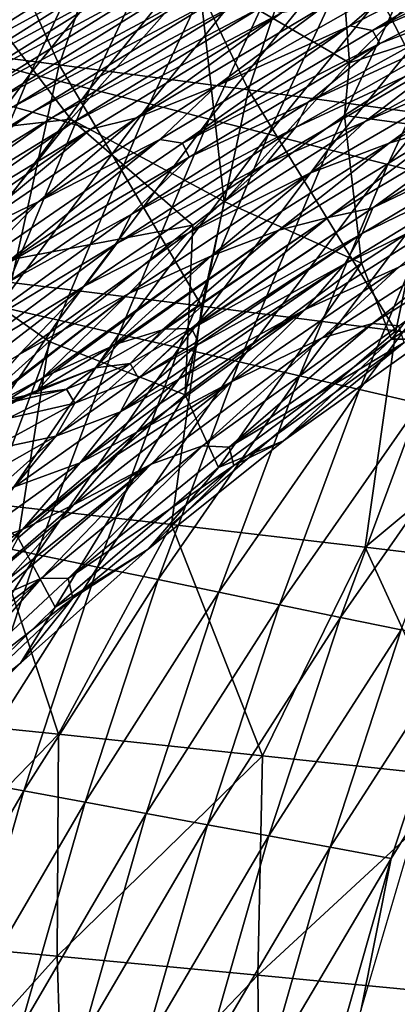
# Model space of a CAD drawing. Units: millimetres. Extents: x 81 to 540, y -176 to 176.
# Drawn here: x 192 to 201, y 38 to 60 of the extents above; entities that cross this region are included whole.
import ezdxf

# ---------------------------------------------------------------- set-up
doc = ezdxf.new("R2010")
doc.units = ezdxf.units.MM
doc.header["$LTSCALE"] = 65.185185
for name, color, linetype in [('135', 7, 'CONTINUOUS'), ('136', 7, 'CONTINUOUS'), ('140', 7, 'CONTINUOUS'), ('19', 7, 'CONTINUOUS'), ('66', 7, 'CONTINUOUS'), ('67', 7, 'CONTINUOUS')]:
    doc.layers.add(name, color=color, linetype=linetype)

msp = doc.modelspace()

# ---------------------------------------------------------------- linework, layer by layer
at = {"layer": '135', "linetype": 'CONTINUOUS'}
for points in [[(194.177, 51.929, 175.79), (194.946, 52.028, 180.773), (195.661, 52.775, 176.377), (194.177, 51.929, 175.79)], [(194.701, 52.473, 172.091), (194.177, 51.929, 175.79), (195.661, 52.775, 176.377), (194.701, 52.473, 172.091)], [(194.946, 52.028, 180.773), (195.126, 51.7, 185.798), (196.3, 52.801, 181.148), (194.946, 52.028, 180.773)], [(195.719, 52.788, 176.701), (194.946, 52.028, 180.773), (196.3, 52.801, 181.148), (195.719, 52.788, 176.701)], [(195.661, 52.775, 176.377), (194.946, 52.028, 180.773), (195.719, 52.788, 176.701), (195.661, 52.775, 176.377)], [(196.3, 52.801, 181.148), (195.126, 51.7, 185.798), (196.313, 52.796, 181.309), (196.3, 52.801, 181.148)], [(196.313, 52.796, 181.309), (195.126, 51.7, 185.798), (196.446, 52.521, 185.445), (196.313, 52.796, 181.309)], [(194.547, 52.413, 171.526), (194.177, 51.929, 175.79), (194.701, 52.473, 172.091), (194.547, 52.413, 171.526)], [(196.446, 52.521, 185.445), (195.126, 51.7, 185.798), (196.429, 52.429, 186.332), (196.446, 52.521, 185.445)], [(192.895, 51.43, 170.945), (194.177, 51.929, 175.79), (194.547, 52.413, 171.526), (192.895, 51.43, 170.945)], [(193.234, 51.821, 167.385), (192.895, 51.43, 170.945), (194.547, 52.413, 171.526), (193.234, 51.821, 167.385)], [(195.126, 51.7, 185.798), (194.726, 50.951, 190.765), (196.429, 52.429, 186.332), (195.126, 51.7, 185.798)], [(196.429, 52.429, 186.332), (194.726, 50.951, 190.765), (196.216, 51.97, 189.741), (196.429, 52.429, 186.332)], [(193.532, 51.458, 180.833), (193.711, 51.145, 185.626), (194.946, 52.028, 180.773), (193.532, 51.458, 180.833)], [(194.177, 51.929, 175.79), (193.532, 51.458, 180.833), (194.946, 52.028, 180.773), (194.177, 51.929, 175.79)], [(194.946, 52.028, 180.773), (193.711, 51.145, 185.626), (195.126, 51.7, 185.798), (194.946, 52.028, 180.773)], [(192.746, 51.342, 176.084), (193.532, 51.458, 180.833), (194.177, 51.929, 175.79), (192.746, 51.342, 176.084)], [(192.895, 51.43, 170.945), (192.746, 51.342, 176.084), (194.177, 51.929, 175.79), (192.895, 51.43, 170.945)], [(193.006, 51.707, 166.755), (192.895, 51.43, 170.945), (193.234, 51.821, 167.385), (193.006, 51.707, 166.755)], [(196.216, 51.97, 189.741), (194.726, 50.951, 190.765), (196.022, 51.676, 191.428), (196.216, 51.97, 189.741)], [(191.201, 50.572, 166.291), (192.895, 51.43, 170.945), (193.006, 51.707, 166.755), (191.201, 50.572, 166.291)], [(191.342, 50.807, 162.593), (191.201, 50.572, 166.291), (193.006, 51.707, 166.755), (191.342, 50.807, 162.593)], [(193.711, 51.145, 185.626), (193.295, 50.409, 190.37), (195.126, 51.7, 185.798), (193.711, 51.145, 185.626)], [(195.126, 51.7, 185.798), (193.295, 50.409, 190.37), (194.726, 50.951, 190.765), (195.126, 51.7, 185.798)], [(194.726, 50.951, 190.765), (193.834, 49.818, 195.575), (196.022, 51.676, 191.428), (194.726, 50.951, 190.765)], [(196.022, 51.676, 191.428), (193.834, 49.818, 195.575), (195.614, 51.136, 194.027), (196.022, 51.676, 191.428)], [(191.201, 50.572, 166.291), (191.434, 50.827, 171.465), (192.895, 51.43, 170.945), (191.201, 50.572, 166.291)], [(191.434, 50.827, 171.465), (192.746, 51.342, 176.084), (192.895, 51.43, 170.945), (191.434, 50.827, 171.465)], [(192.051, 51.108, 180.945), (192.226, 50.806, 185.521), (193.532, 51.458, 180.833), (192.051, 51.108, 180.945)], [(192.746, 51.342, 176.084), (192.051, 51.108, 180.945), (193.532, 51.458, 180.833), (192.746, 51.342, 176.084)], [(193.532, 51.458, 180.833), (192.226, 50.806, 185.521), (193.711, 51.145, 185.626), (193.532, 51.458, 180.833)], [(191.248, 50.994, 176.416), (192.051, 51.108, 180.945), (192.746, 51.342, 176.084), (191.248, 50.994, 176.416)], [(191.434, 50.827, 171.465), (191.248, 50.994, 176.416), (192.746, 51.342, 176.084), (191.434, 50.827, 171.465)], [(192.226, 50.806, 185.521), (191.781, 50.093, 190.056), (193.711, 51.145, 185.626), (192.226, 50.806, 185.521)], [(193.711, 51.145, 185.626), (191.781, 50.093, 190.056), (193.295, 50.409, 190.37), (193.711, 51.145, 185.626)], [(193.295, 50.409, 190.37), (192.371, 49.288, 194.967), (194.726, 50.951, 190.765), (193.295, 50.409, 190.37)], [(194.726, 50.951, 190.765), (192.371, 49.288, 194.967), (193.834, 49.818, 195.575), (194.726, 50.951, 190.765)], [(195.614, 51.136, 194.027), (193.834, 49.818, 195.575), (195.092, 50.503, 196.586), (195.614, 51.136, 194.027)], [(193.834, 49.818, 195.575), (192.553, 48.342, 200.17), (195.092, 50.503, 196.586), (193.834, 49.818, 195.575)], [(195.092, 50.503, 196.586), (192.553, 48.342, 200.17), (194.664, 50.003, 198.356), (195.092, 50.503, 196.586)], [(191.781, 50.093, 190.056), (190.808, 49.004, 194.457), (193.295, 50.409, 190.37), (191.781, 50.093, 190.056)], [(193.295, 50.409, 190.37), (190.808, 49.004, 194.457), (192.371, 49.288, 194.967), (193.295, 50.409, 190.37)], [(194.664, 50.003, 198.356), (192.553, 48.342, 200.17), (193.682, 48.884, 201.793), (194.664, 50.003, 198.356)], [(192.371, 49.288, 194.967), (191.044, 47.821, 199.359), (193.834, 49.818, 195.575), (192.371, 49.288, 194.967)], [(193.834, 49.818, 195.575), (191.044, 47.821, 199.359), (192.553, 48.342, 200.17), (193.834, 49.818, 195.575)], [(192.553, 48.342, 200.17), (190.995, 46.561, 204.525), (193.682, 48.884, 201.793), (192.553, 48.342, 200.17)], [(193.682, 48.884, 201.793), (190.995, 46.561, 204.525), (193.387, 48.55, 202.713), (193.682, 48.884, 201.793)], [(193.387, 48.55, 202.713), (190.995, 46.561, 204.525), (192.229, 47.227, 206.008), (193.387, 48.55, 202.713)], [(191.044, 47.821, 199.359), (189.431, 46.047, 203.517), (192.553, 48.342, 200.17), (191.044, 47.821, 199.359)], [(192.553, 48.342, 200.17), (189.431, 46.047, 203.517), (190.995, 46.561, 204.525), (192.553, 48.342, 200.17)]]:
    msp.add_3dface(points, dxfattribs=at)
at = {"layer": '136', "linetype": 'CONTINUOUS'}
for points in [[(204.232, 61.791, 123.863), (200.98, 60.518, 119.402), (199.828, 59.52, 124.763), (204.232, 61.791, 123.863)], [(204.232, 61.791, 123.863), (199.828, 59.52, 124.763), (200.327, 59.418, 129.772), (204.232, 61.791, 123.863)], [(204.725, 61.673, 128.896), (204.232, 61.791, 123.863), (200.327, 59.418, 129.772), (204.725, 61.673, 128.896)], [(204.725, 61.673, 128.896), (200.327, 59.418, 129.772), (204.911, 61.409, 133.988), (204.725, 61.673, 128.896)], [(188.574, 58.837, 45.742), (193.202, 61.411, 49.468), (192.787, 61.545, 44.443), (188.574, 58.837, 45.742)], [(188.574, 58.837, 45.742), (192.787, 61.545, 44.443), (191.029, 60.853, 39.831), (188.574, 58.837, 45.742)], [(188.986, 58.714, 50.743), (193.202, 61.411, 49.468), (188.574, 58.837, 45.742), (188.986, 58.714, 50.743)], [(188.986, 58.714, 50.743), (193.619, 61.277, 54.493), (193.202, 61.411, 49.468), (188.986, 58.714, 50.743)], [(189.4, 58.591, 55.744), (193.619, 61.277, 54.493), (188.986, 58.714, 50.743), (189.4, 58.591, 55.744)], [(189.4, 58.591, 55.744), (194.037, 61.144, 59.518), (193.619, 61.277, 54.493), (189.4, 58.591, 55.744)], [(204.911, 61.409, 133.988), (200.327, 59.418, 129.772), (200.493, 59.13, 134.848), (204.911, 61.409, 133.988)], [(204.911, 61.409, 133.988), (200.493, 59.13, 134.848), (202.999, 60.098, 139.47), (204.911, 61.409, 133.988)], [(189.815, 58.467, 60.744), (194.037, 61.144, 59.518), (189.4, 58.591, 55.744), (189.815, 58.467, 60.744)], [(189.815, 58.467, 60.744), (194.457, 61.01, 64.542), (194.037, 61.144, 59.518), (189.815, 58.467, 60.744)], [(190.233, 58.344, 65.745), (194.457, 61.01, 64.542), (189.815, 58.467, 60.744), (190.233, 58.344, 65.745)], [(190.233, 58.344, 65.745), (194.879, 60.876, 69.565), (194.457, 61.01, 64.542), (190.233, 58.344, 65.745)], [(190.652, 58.22, 70.744), (194.879, 60.876, 69.565), (190.233, 58.344, 65.745), (190.652, 58.22, 70.744)], [(190.652, 58.22, 70.744), (195.301, 60.743, 74.589), (194.879, 60.876, 69.565), (190.652, 58.22, 70.744)], [(191.073, 58.097, 75.744), (195.301, 60.743, 74.589), (190.652, 58.22, 70.744), (191.073, 58.097, 75.744)], [(191.073, 58.097, 75.744), (195.726, 60.609, 79.612), (195.301, 60.743, 74.589), (191.073, 58.097, 75.744)], [(191.495, 57.973, 80.743), (195.726, 60.609, 79.612), (191.073, 58.097, 75.744), (191.495, 57.973, 80.743)], [(191.495, 57.973, 80.743), (196.152, 60.475, 84.635), (195.726, 60.609, 79.612), (191.495, 57.973, 80.743)], [(191.92, 57.849, 85.742), (196.152, 60.475, 84.635), (191.495, 57.973, 80.743), (191.92, 57.849, 85.742)], [(191.92, 57.849, 85.742), (196.58, 60.341, 89.658), (196.152, 60.475, 84.635), (191.92, 57.849, 85.742)], [(192.346, 57.725, 90.741), (196.58, 60.341, 89.658), (191.92, 57.849, 85.742), (192.346, 57.725, 90.741)], [(192.346, 57.725, 90.741), (197.009, 60.207, 94.68), (196.58, 60.341, 89.658), (192.346, 57.725, 90.741)], [(200.98, 60.518, 119.402), (199.286, 59.975, 114.646), (196.858, 58.182, 120.296), (200.98, 60.518, 119.402)], [(200.98, 60.518, 119.402), (196.858, 58.182, 120.296), (199.828, 59.52, 124.763), (200.98, 60.518, 119.402)], [(192.774, 57.602, 95.74), (197.009, 60.207, 94.68), (192.346, 57.725, 90.741), (192.774, 57.602, 95.74)], [(192.774, 57.602, 95.74), (197.44, 60.074, 99.702), (197.009, 60.207, 94.68), (192.774, 57.602, 95.74)], [(193.204, 57.477, 100.738), (197.44, 60.074, 99.702), (192.774, 57.602, 95.74), (193.204, 57.477, 100.738)], [(193.204, 57.477, 100.738), (197.872, 59.94, 104.724), (197.44, 60.074, 99.702), (193.204, 57.477, 100.738)], [(193.635, 57.353, 105.735), (197.872, 59.94, 104.724), (193.204, 57.477, 100.738), (193.635, 57.353, 105.735)], [(193.635, 57.353, 105.735), (198.306, 59.806, 109.745), (197.872, 59.94, 104.724), (193.635, 57.353, 105.735)], [(199.286, 59.975, 114.646), (198.306, 59.806, 109.745), (195.082, 57.477, 115.596), (199.286, 59.975, 114.646)], [(199.286, 59.975, 114.646), (195.082, 57.477, 115.596), (196.858, 58.182, 120.296), (199.286, 59.975, 114.646)], [(202.999, 60.098, 139.47), (200.493, 59.13, 134.848), (198.898, 57.828, 140.27), (202.999, 60.098, 139.47)], [(202.999, 60.098, 139.47), (198.898, 57.828, 140.27), (202.763, 59.605, 144.627), (202.999, 60.098, 139.47)], [(194.069, 57.229, 110.733), (198.306, 59.806, 109.745), (193.635, 57.353, 105.735), (194.069, 57.229, 110.733)], [(198.306, 59.806, 109.745), (194.069, 57.229, 110.733), (195.082, 57.477, 115.596), (198.306, 59.806, 109.745)], [(199.828, 59.52, 124.763), (196.858, 58.182, 120.296), (195.603, 56.999, 125.674), (199.828, 59.52, 124.763)], [(199.828, 59.52, 124.763), (195.603, 56.999, 125.674), (196.106, 56.914, 130.658), (199.828, 59.52, 124.763)], [(200.327, 59.418, 129.772), (199.828, 59.52, 124.763), (196.106, 56.914, 130.658), (200.327, 59.418, 129.772)], [(202.763, 59.605, 144.627), (198.898, 57.828, 140.27), (198.617, 57.263, 145.419), (202.763, 59.605, 144.627)], [(202.763, 59.605, 144.627), (198.617, 57.263, 145.419), (202.169, 58.912, 149.843), (202.763, 59.605, 144.627)], [(204.268, 59.646, 154.571), (202.169, 58.912, 149.843), (200.167, 57.394, 155.306), (204.268, 59.646, 154.571)], [(204.268, 59.646, 154.571), (200.167, 57.394, 155.306), (203.138, 58.68, 159.871), (204.268, 59.646, 154.571)], [(200.327, 59.418, 129.772), (196.106, 56.914, 130.658), (200.493, 59.13, 134.848), (200.327, 59.418, 129.772)], [(200.493, 59.13, 134.848), (196.106, 56.914, 130.658), (196.256, 56.601, 135.718), (200.493, 59.13, 134.848)], [(200.493, 59.13, 134.848), (196.256, 56.601, 135.718), (198.898, 57.828, 140.27), (200.493, 59.13, 134.848)], [(204.822, 59.191, 164.685), (203.138, 58.68, 159.871), (200.701, 56.915, 165.382), (204.822, 59.191, 164.685)], [(204.822, 59.191, 164.685), (200.701, 56.915, 165.382), (202.145, 57.359, 170.221), (204.822, 59.191, 164.685)], [(202.169, 58.912, 149.843), (198.617, 57.263, 145.419), (197.956, 56.453, 150.634), (202.169, 58.912, 149.843)], [(202.169, 58.912, 149.843), (197.956, 56.453, 150.634), (200.167, 57.394, 155.306), (202.169, 58.912, 149.843)], [(203.138, 58.68, 159.871), (200.167, 57.394, 155.306), (198.933, 56.247, 160.614), (203.138, 58.68, 159.871)], [(203.138, 58.68, 159.871), (198.933, 56.247, 160.614), (200.701, 56.915, 165.382), (203.138, 58.68, 159.871)], [(196.858, 58.182, 120.296), (195.082, 57.477, 115.596), (192.911, 55.618, 121.194), (196.858, 58.182, 120.296)], [(196.858, 58.182, 120.296), (192.911, 55.618, 121.194), (195.603, 56.999, 125.674), (196.858, 58.182, 120.296)], [(204.56, 57.924, 180.008), (203.207, 57.567, 175.134), (200.339, 55.478, 180.664), (204.56, 57.924, 180.008)], [(204.56, 57.924, 180.008), (200.339, 55.478, 180.664), (203.967, 57.212, 185.181), (204.56, 57.924, 180.008)], [(188.318, 54.856, 91.826), (192.774, 57.602, 95.74), (192.346, 57.725, 90.741), (188.318, 54.856, 91.826)], [(198.898, 57.828, 140.27), (196.256, 56.601, 135.718), (194.965, 55.334, 141.07), (198.898, 57.828, 140.27)], [(198.898, 57.828, 140.27), (194.965, 55.334, 141.07), (198.617, 57.263, 145.419), (198.898, 57.828, 140.27)], [(188.744, 54.743, 96.8), (192.774, 57.602, 95.74), (188.318, 54.856, 91.826), (188.744, 54.743, 96.8)], [(188.744, 54.743, 96.8), (193.204, 57.477, 100.738), (192.774, 57.602, 95.74), (188.744, 54.743, 96.8)], [(203.207, 57.567, 175.134), (202.145, 57.359, 170.221), (199.345, 55.269, 175.758), (203.207, 57.567, 175.134)], [(203.207, 57.567, 175.134), (199.345, 55.269, 175.758), (200.339, 55.478, 180.664), (203.207, 57.567, 175.134)], [(189.172, 54.629, 101.773), (193.204, 57.477, 100.738), (188.744, 54.743, 96.8), (189.172, 54.629, 101.773)], [(189.172, 54.629, 101.773), (193.635, 57.353, 105.735), (193.204, 57.477, 100.738), (189.172, 54.629, 101.773)], [(189.602, 54.516, 106.746), (193.635, 57.353, 105.735), (189.172, 54.629, 101.773), (189.602, 54.516, 106.746)], [(189.602, 54.516, 106.746), (194.069, 57.229, 110.733), (193.635, 57.353, 105.735), (189.602, 54.516, 106.746)], [(195.082, 57.477, 115.596), (194.069, 57.229, 110.733), (191.072, 54.735, 116.546), (195.082, 57.477, 115.596)], [(195.082, 57.477, 115.596), (191.072, 54.735, 116.546), (192.911, 55.618, 121.194), (195.082, 57.477, 115.596)], [(198.617, 57.263, 145.419), (194.965, 55.334, 141.07), (194.647, 54.691, 146.209), (198.617, 57.263, 145.419)], [(198.617, 57.263, 145.419), (194.647, 54.691, 146.209), (197.956, 56.453, 150.634), (198.617, 57.263, 145.419)], [(200.167, 57.394, 155.306), (197.956, 56.453, 150.634), (196.232, 54.919, 156.039), (200.167, 57.394, 155.306)], [(200.167, 57.394, 155.306), (196.232, 54.919, 156.039), (198.933, 56.247, 160.614), (200.167, 57.394, 155.306)], [(202.145, 57.359, 170.221), (200.701, 56.915, 165.382), (198.248, 54.983, 170.877), (202.145, 57.359, 170.221)], [(202.145, 57.359, 170.221), (198.248, 54.983, 170.877), (199.345, 55.269, 175.758), (202.145, 57.359, 170.221)], [(190.033, 54.402, 111.719), (194.069, 57.229, 110.733), (189.602, 54.516, 106.746), (190.033, 54.402, 111.719)], [(194.069, 57.229, 110.733), (190.033, 54.402, 111.719), (191.072, 54.735, 116.546), (194.069, 57.229, 110.733)], [(203.967, 57.212, 185.181), (200.339, 55.478, 180.664), (200.101, 54.913, 185.763), (203.967, 57.212, 185.181)], [(203.967, 57.212, 185.181), (200.101, 54.913, 185.763), (203.621, 56.623, 190.307), (203.967, 57.212, 185.181)], [(195.603, 56.999, 125.674), (192.911, 55.618, 121.194), (191.575, 54.231, 126.583), (195.603, 56.999, 125.674)], [(195.603, 56.999, 125.674), (191.575, 54.231, 126.583), (192.08, 54.164, 131.541), (195.603, 56.999, 125.674)], [(196.106, 56.914, 130.658), (195.603, 56.999, 125.674), (192.08, 54.164, 131.541), (196.106, 56.914, 130.658)], [(196.106, 56.914, 130.658), (192.08, 54.164, 131.541), (196.256, 56.601, 135.718), (196.106, 56.914, 130.658)], [(200.701, 56.915, 165.382), (198.933, 56.247, 160.614), (196.75, 54.414, 166.075), (200.701, 56.915, 165.382)], [(200.701, 56.915, 165.382), (196.75, 54.414, 166.075), (198.248, 54.983, 170.877), (200.701, 56.915, 165.382)], [(203.621, 56.623, 190.307), (200.101, 54.913, 185.763), (199.713, 54.24, 190.877), (203.621, 56.623, 190.307)], [(203.621, 56.623, 190.307), (199.713, 54.24, 190.877), (202.807, 55.748, 195.49), (203.621, 56.623, 190.307)], [(196.256, 56.601, 135.718), (192.08, 54.164, 131.541), (192.216, 53.823, 136.581), (196.256, 56.601, 135.718)], [(196.256, 56.601, 135.718), (192.216, 53.823, 136.581), (194.965, 55.334, 141.07), (196.256, 56.601, 135.718)], [(197.956, 56.453, 150.634), (194.647, 54.691, 146.209), (193.933, 53.751, 151.419), (197.956, 56.453, 150.634)], [(197.956, 56.453, 150.634), (193.933, 53.751, 151.419), (196.232, 54.919, 156.039), (197.956, 56.453, 150.634)], [(198.933, 56.247, 160.614), (196.232, 54.919, 156.039), (194.915, 53.575, 161.349), (198.933, 56.247, 160.614)], [(198.933, 56.247, 160.614), (194.915, 53.575, 161.349), (196.75, 54.414, 166.075), (198.933, 56.247, 160.614)], [(202.807, 55.748, 195.49), (199.713, 54.24, 190.877), (198.834, 53.221, 196.05), (202.807, 55.748, 195.49)], [(202.807, 55.748, 195.49), (198.834, 53.221, 196.05), (200.914, 54.162, 200.806), (202.807, 55.748, 195.49)], [(192.911, 55.618, 121.194), (191.072, 54.735, 116.546), (189.154, 52.828, 122.081), (192.911, 55.618, 121.194)], [(192.911, 55.618, 121.194), (189.154, 52.828, 122.081), (191.575, 54.231, 126.583), (192.911, 55.618, 121.194)], [(194.965, 55.334, 141.07), (192.216, 53.823, 136.581), (191.215, 52.62, 141.859), (194.965, 55.334, 141.07)], [(194.965, 55.334, 141.07), (191.215, 52.62, 141.859), (194.647, 54.691, 146.209), (194.965, 55.334, 141.07)], [(196.3, 52.801, 181.148), (196.313, 52.796, 181.309), (200.339, 55.478, 180.664), (196.3, 52.801, 181.148)], [(199.345, 55.269, 175.758), (196.3, 52.801, 181.148), (200.339, 55.478, 180.664), (199.345, 55.269, 175.758)], [(200.339, 55.478, 180.664), (196.313, 52.796, 181.309), (200.101, 54.913, 185.763), (200.339, 55.478, 180.664)], [(204.29, 55.401, 210.473), (203.206, 55.167, 205.554), (200.33, 52.91, 210.962), (204.29, 55.401, 210.473)], [(204.29, 55.401, 210.473), (200.33, 52.91, 210.962), (200.911, 52.857, 215.923), (204.29, 55.401, 210.473)], [(195.661, 52.775, 176.377), (195.719, 52.788, 176.701), (199.345, 55.269, 175.758), (195.661, 52.775, 176.377)], [(198.248, 54.983, 170.877), (195.661, 52.775, 176.377), (199.345, 55.269, 175.758), (198.248, 54.983, 170.877)], [(195.719, 52.788, 176.701), (196.3, 52.801, 181.148), (199.345, 55.269, 175.758), (195.719, 52.788, 176.701)], [(203.206, 55.167, 205.554), (200.914, 54.162, 200.806), (199.211, 52.592, 206.072), (203.206, 55.167, 205.554)], [(203.206, 55.167, 205.554), (199.211, 52.592, 206.072), (200.33, 52.91, 210.962), (203.206, 55.167, 205.554)], [(196.232, 54.919, 156.039), (193.933, 53.751, 151.419), (192.479, 52.223, 156.759), (196.232, 54.919, 156.039)], [(196.232, 54.919, 156.039), (192.479, 52.223, 156.759), (194.915, 53.575, 161.349), (196.232, 54.919, 156.039)], [(194.547, 52.413, 171.526), (194.701, 52.473, 172.091), (198.248, 54.983, 170.877), (194.547, 52.413, 171.526)], [(196.75, 54.414, 166.075), (194.547, 52.413, 171.526), (198.248, 54.983, 170.877), (196.75, 54.414, 166.075)], [(194.701, 52.473, 172.091), (195.661, 52.775, 176.377), (198.248, 54.983, 170.877), (194.701, 52.473, 172.091)], [(196.313, 52.796, 181.309), (196.446, 52.521, 185.445), (200.101, 54.913, 185.763), (196.313, 52.796, 181.309)], [(196.446, 52.521, 185.445), (196.429, 52.429, 186.332), (200.101, 54.913, 185.763), (196.446, 52.521, 185.445)], [(200.101, 54.913, 185.763), (196.429, 52.429, 186.332), (199.713, 54.24, 190.877), (200.101, 54.913, 185.763)], [(194.647, 54.691, 146.209), (191.215, 52.62, 141.859), (190.87, 51.89, 146.985), (194.647, 54.691, 146.209)], [(194.647, 54.691, 146.209), (190.87, 51.89, 146.985), (193.933, 53.751, 151.419), (194.647, 54.691, 146.209)], [(193.006, 51.707, 166.755), (193.234, 51.821, 167.385), (196.75, 54.414, 166.075), (193.006, 51.707, 166.755)], [(194.915, 53.575, 161.349), (193.006, 51.707, 166.755), (196.75, 54.414, 166.075), (194.915, 53.575, 161.349)], [(193.234, 51.821, 167.385), (194.547, 52.413, 171.526), (196.75, 54.414, 166.075), (193.234, 51.821, 167.385)], [(196.216, 51.97, 189.741), (196.022, 51.676, 191.428), (199.713, 54.24, 190.877), (196.216, 51.97, 189.741)], [(199.713, 54.24, 190.877), (196.022, 51.676, 191.428), (198.834, 53.221, 196.05), (199.713, 54.24, 190.877)], [(196.429, 52.429, 186.332), (196.216, 51.97, 189.741), (199.713, 54.24, 190.877), (196.429, 52.429, 186.332)], [(200.914, 54.162, 200.806), (198.834, 53.221, 196.05), (197.193, 51.614, 201.313), (200.914, 54.162, 200.806)], [(200.914, 54.162, 200.806), (197.193, 51.614, 201.313), (199.211, 52.592, 206.072), (200.914, 54.162, 200.806)], [(193.933, 53.751, 151.419), (190.87, 51.89, 146.985), (190.116, 50.811, 152.185), (193.933, 53.751, 151.419)], [(193.933, 53.751, 151.419), (190.116, 50.811, 152.185), (192.479, 52.223, 156.759), (193.933, 53.751, 151.419)], [(191.111, 50.674, 162.061), (191.342, 50.807, 162.593), (194.915, 53.575, 161.349), (191.111, 50.674, 162.061)], [(192.479, 52.223, 156.759), (191.111, 50.674, 162.061), (194.915, 53.575, 161.349), (192.479, 52.223, 156.759)], [(191.342, 50.807, 162.593), (193.006, 51.707, 166.755), (194.915, 53.575, 161.349), (191.342, 50.807, 162.593)], [(195.614, 51.136, 194.027), (195.092, 50.503, 196.586), (198.834, 53.221, 196.05), (195.614, 51.136, 194.027)], [(198.834, 53.221, 196.05), (195.092, 50.503, 196.586), (197.193, 51.614, 201.313), (198.834, 53.221, 196.05)], [(196.022, 51.676, 191.428), (195.614, 51.136, 194.027), (198.834, 53.221, 196.05), (196.022, 51.676, 191.428)], [(200.33, 52.91, 210.962), (199.211, 52.592, 206.072), (196.553, 50.195, 211.431), (200.33, 52.91, 210.962)], [(200.33, 52.91, 210.962), (196.553, 50.195, 211.431), (197.14, 50.164, 216.368), (200.33, 52.91, 210.962)], [(200.911, 52.857, 215.923), (200.33, 52.91, 210.962), (197.14, 50.164, 216.368), (200.911, 52.857, 215.923)], [(200.911, 52.857, 215.923), (197.14, 50.164, 216.368), (201.031, 52.492, 220.937), (200.911, 52.857, 215.923)], [(199.211, 52.592, 206.072), (197.193, 51.614, 201.313), (195.409, 49.787, 206.568), (199.211, 52.592, 206.072)], [(199.211, 52.592, 206.072), (195.409, 49.787, 206.568), (196.553, 50.195, 211.431), (199.211, 52.592, 206.072)], [(201.031, 52.492, 220.937), (197.14, 50.164, 216.368), (197.249, 49.764, 221.359), (201.031, 52.492, 220.937)], [(198.354, 50.305, 224.331), (201.031, 52.492, 220.937), (197.249, 49.764, 221.359), (198.354, 50.305, 224.331)], [(198.354, 50.305, 224.331), (201.529, 52.568, 223.8), (201.031, 52.492, 220.937), (198.354, 50.305, 224.331)], [(194.664, 50.003, 198.356), (193.682, 48.884, 201.793), (197.193, 51.614, 201.313), (194.664, 50.003, 198.356)], [(197.193, 51.614, 201.313), (193.682, 48.884, 201.793), (195.409, 49.787, 206.568), (197.193, 51.614, 201.313)], [(195.092, 50.503, 196.586), (194.664, 50.003, 198.356), (197.193, 51.614, 201.313), (195.092, 50.503, 196.586)], [(195.344, 47.904, 224.873), (198.354, 50.305, 224.331), (197.249, 49.764, 221.359), (195.344, 47.904, 224.873)], [(196.553, 50.195, 211.431), (195.409, 49.787, 206.568), (192.976, 47.259, 211.874), (196.553, 50.195, 211.431)], [(196.553, 50.195, 211.431), (192.976, 47.259, 211.874), (193.567, 47.252, 216.787), (196.553, 50.195, 211.431)], [(197.14, 50.164, 216.368), (196.553, 50.195, 211.431), (193.567, 47.252, 216.787), (197.14, 50.164, 216.368)], [(197.14, 50.164, 216.368), (193.567, 47.252, 216.787), (197.249, 49.764, 221.359), (197.14, 50.164, 216.368)], [(192.229, 47.227, 206.008), (191.837, 46.773, 207.034), (195.409, 49.787, 206.568), (192.229, 47.227, 206.008)], [(195.409, 49.787, 206.568), (191.837, 46.773, 207.034), (192.976, 47.259, 211.874), (195.409, 49.787, 206.568)], [(193.387, 48.55, 202.713), (192.229, 47.227, 206.008), (195.409, 49.787, 206.568), (193.387, 48.55, 202.713)], [(193.682, 48.884, 201.793), (193.387, 48.55, 202.713), (195.409, 49.787, 206.568), (193.682, 48.884, 201.793)], [(197.249, 49.764, 221.359), (193.567, 47.252, 216.787), (193.669, 46.814, 221.755), (197.249, 49.764, 221.359)], [(195.344, 47.904, 224.873), (197.249, 49.764, 221.359), (193.669, 46.814, 221.755), (195.344, 47.904, 224.873)], [(192.504, 45.371, 225.429), (195.344, 47.904, 224.873), (193.669, 46.814, 221.755), (192.504, 45.371, 225.429)], [(190.916, 45.689, 209.317), (189.62, 44.111, 212.285), (192.976, 47.259, 211.874), (190.916, 45.689, 209.317)], [(192.976, 47.259, 211.874), (189.62, 44.111, 212.285), (190.205, 44.122, 217.174), (192.976, 47.259, 211.874)], [(193.567, 47.252, 216.787), (192.976, 47.259, 211.874), (190.205, 44.122, 217.174), (193.567, 47.252, 216.787)], [(193.567, 47.252, 216.787), (190.205, 44.122, 217.174), (193.669, 46.814, 221.755), (193.567, 47.252, 216.787)], [(191.837, 46.773, 207.034), (190.916, 45.689, 209.317), (192.976, 47.259, 211.874), (191.837, 46.773, 207.034)], [(193.669, 46.814, 221.755), (190.205, 44.122, 217.174), (190.304, 43.643, 222.118), (193.669, 46.814, 221.755)], [(192.504, 45.371, 225.429), (193.669, 46.814, 221.755), (190.304, 43.643, 222.118), (192.504, 45.371, 225.429)], [(189.23, 42.058, 226.106), (192.504, 45.371, 225.429), (190.304, 43.643, 222.118), (189.23, 42.058, 226.106)]]:
    msp.add_3dface(points, dxfattribs=at)
at = {"layer": '140', "linetype": 'CONTINUOUS'}
for points in [[(190.077, 59.128, 369.382), (193.637, 63.553, 364.482), (192.328, 63.916, 369.421), (190.077, 59.128, 369.382)], [(191.401, 58.793, 364.434), (193.637, 63.553, 364.482), (190.077, 59.128, 369.382), (191.401, 58.793, 364.434)], [(191.401, 58.793, 364.434), (194.946, 63.19, 359.543), (193.637, 63.553, 364.482), (191.401, 58.793, 364.434)], [(192.724, 58.457, 359.485), (194.946, 63.19, 359.543), (191.401, 58.793, 364.434), (192.724, 58.457, 359.485)], [(192.724, 58.457, 359.485), (196.255, 62.827, 354.604), (194.946, 63.19, 359.543), (192.724, 58.457, 359.485)], [(194.048, 58.121, 354.537), (196.255, 62.827, 354.604), (192.724, 58.457, 359.485), (194.048, 58.121, 354.537)], [(194.048, 58.121, 354.537), (197.564, 62.464, 349.664), (196.255, 62.827, 354.604), (194.048, 58.121, 354.537)], [(195.372, 57.785, 349.589), (197.564, 62.464, 349.664), (194.048, 58.121, 354.537), (195.372, 57.785, 349.589)], [(195.372, 57.785, 349.589), (198.873, 62.101, 344.725), (197.564, 62.464, 349.664), (195.372, 57.785, 349.589)], [(196.696, 57.449, 344.64), (198.873, 62.101, 344.725), (195.372, 57.785, 349.589), (196.696, 57.449, 344.64)], [(196.696, 57.449, 344.64), (200.181, 61.738, 339.786), (198.873, 62.101, 344.725), (196.696, 57.449, 344.64)], [(198.019, 57.114, 339.692), (200.181, 61.738, 339.786), (196.696, 57.449, 344.64), (198.019, 57.114, 339.692)], [(198.019, 57.114, 339.692), (201.49, 61.375, 334.847), (200.181, 61.738, 339.786), (198.019, 57.114, 339.692)], [(199.343, 56.778, 334.744), (201.49, 61.375, 334.847), (198.019, 57.114, 339.692), (199.343, 56.778, 334.744)], [(199.343, 56.778, 334.744), (202.799, 61.012, 329.908), (201.49, 61.375, 334.847), (199.343, 56.778, 334.744)], [(200.667, 56.442, 329.795), (202.799, 61.012, 329.908), (199.343, 56.778, 334.744), (200.667, 56.442, 329.795)], [(200.667, 56.442, 329.795), (204.108, 60.649, 324.969), (202.799, 61.012, 329.908), (200.667, 56.442, 329.795)], [(201.99, 56.106, 324.847), (204.108, 60.649, 324.969), (200.667, 56.442, 329.795), (201.99, 56.106, 324.847)], [(189.343, 53.908, 364.39), (192.724, 58.457, 359.485), (191.401, 58.793, 364.434), (189.343, 53.908, 364.39)], [(190.68, 53.6, 359.433), (192.724, 58.457, 359.485), (189.343, 53.908, 364.39), (190.68, 53.6, 359.433)], [(190.68, 53.6, 359.433), (194.048, 58.121, 354.537), (192.724, 58.457, 359.485), (190.68, 53.6, 359.433)], [(192.018, 53.292, 354.476), (194.048, 58.121, 354.537), (190.68, 53.6, 359.433), (192.018, 53.292, 354.476)], [(192.018, 53.292, 354.476), (195.372, 57.785, 349.589), (194.048, 58.121, 354.537), (192.018, 53.292, 354.476)], [(193.355, 52.985, 349.519), (195.372, 57.785, 349.589), (192.018, 53.292, 354.476), (193.355, 52.985, 349.519)], [(193.355, 52.985, 349.519), (196.696, 57.449, 344.64), (195.372, 57.785, 349.589), (193.355, 52.985, 349.519)], [(194.692, 52.677, 344.562), (196.696, 57.449, 344.64), (193.355, 52.985, 349.519), (194.692, 52.677, 344.562)], [(194.692, 52.677, 344.562), (198.019, 57.114, 339.692), (196.696, 57.449, 344.64), (194.692, 52.677, 344.562)], [(196.03, 52.369, 339.605), (198.019, 57.114, 339.692), (194.692, 52.677, 344.562), (196.03, 52.369, 339.605)], [(196.03, 52.369, 339.605), (199.343, 56.778, 334.744), (198.019, 57.114, 339.692), (196.03, 52.369, 339.605)], [(197.367, 52.061, 334.648), (199.343, 56.778, 334.744), (196.03, 52.369, 339.605), (197.367, 52.061, 334.648)], [(197.367, 52.061, 334.648), (200.667, 56.442, 329.795), (199.343, 56.778, 334.744), (197.367, 52.061, 334.648)], [(198.705, 51.753, 329.691), (200.667, 56.442, 329.795), (197.367, 52.061, 334.648), (198.705, 51.753, 329.691)], [(198.705, 51.753, 329.691), (201.99, 56.106, 324.847), (200.667, 56.442, 329.795), (198.705, 51.753, 329.691)], [(200.042, 51.445, 324.734), (201.99, 56.106, 324.847), (198.705, 51.753, 329.691), (200.042, 51.445, 324.734)], [(200.042, 51.445, 324.734), (203.314, 55.77, 319.898), (201.99, 56.106, 324.847), (200.042, 51.445, 324.734)], [(201.379, 51.137, 319.777), (203.314, 55.77, 319.898), (200.042, 51.445, 324.734), (201.379, 51.137, 319.777)], [(190.167, 48.345, 354.42), (193.355, 52.985, 349.519), (192.018, 53.292, 354.476), (190.167, 48.345, 354.42)], [(191.516, 48.066, 349.455), (193.355, 52.985, 349.519), (190.167, 48.345, 354.42), (191.516, 48.066, 349.455)], [(191.516, 48.066, 349.455), (194.692, 52.677, 344.562), (193.355, 52.985, 349.519), (191.516, 48.066, 349.455)], [(192.866, 47.786, 344.491), (194.692, 52.677, 344.562), (191.516, 48.066, 349.455), (192.866, 47.786, 344.491)], [(192.866, 47.786, 344.491), (196.03, 52.369, 339.605), (194.692, 52.677, 344.562), (192.866, 47.786, 344.491)], [(194.216, 47.507, 339.526), (196.03, 52.369, 339.605), (192.866, 47.786, 344.491), (194.216, 47.507, 339.526)], [(194.216, 47.507, 339.526), (197.367, 52.061, 334.648), (196.03, 52.369, 339.605), (194.216, 47.507, 339.526)], [(195.566, 47.228, 334.561), (197.367, 52.061, 334.648), (194.216, 47.507, 339.526), (195.566, 47.228, 334.561)], [(195.566, 47.228, 334.561), (198.705, 51.753, 329.691), (197.367, 52.061, 334.648), (195.566, 47.228, 334.561)], [(196.916, 46.948, 329.597), (198.705, 51.753, 329.691), (195.566, 47.228, 334.561), (196.916, 46.948, 329.597)], [(196.916, 46.948, 329.597), (200.042, 51.445, 324.734), (198.705, 51.753, 329.691), (196.916, 46.948, 329.597)], [(198.265, 46.669, 324.632), (200.042, 51.445, 324.734), (196.916, 46.948, 329.597), (198.265, 46.669, 324.632)], [(198.265, 46.669, 324.632), (201.379, 51.137, 319.777), (200.042, 51.445, 324.734), (198.265, 46.669, 324.632)], [(199.615, 46.39, 319.667), (201.379, 51.137, 319.777), (198.265, 46.669, 324.632), (199.615, 46.39, 319.667)], [(199.615, 46.39, 319.667), (202.717, 50.829, 314.821), (201.379, 51.137, 319.777), (199.615, 46.39, 319.667)], [(200.965, 46.111, 314.702), (202.717, 50.829, 314.821), (199.615, 46.39, 319.667), (200.965, 46.111, 314.702)], [(189.859, 43.037, 349.398), (192.866, 47.786, 344.491), (191.516, 48.066, 349.455), (189.859, 43.037, 349.398)], [(191.22, 42.787, 344.426), (192.866, 47.786, 344.491), (189.859, 43.037, 349.398), (191.22, 42.787, 344.426)], [(191.22, 42.787, 344.426), (194.216, 47.507, 339.526), (192.866, 47.786, 344.491), (191.22, 42.787, 344.426)], [(192.581, 42.537, 339.455), (194.216, 47.507, 339.526), (191.22, 42.787, 344.426), (192.581, 42.537, 339.455)], [(192.581, 42.537, 339.455), (195.566, 47.228, 334.561), (194.216, 47.507, 339.526), (192.581, 42.537, 339.455)], [(193.942, 42.287, 334.483), (195.566, 47.228, 334.561), (192.581, 42.537, 339.455), (193.942, 42.287, 334.483)], [(193.942, 42.287, 334.483), (196.916, 46.948, 329.597), (195.566, 47.228, 334.561), (193.942, 42.287, 334.483)], [(195.303, 42.037, 329.511), (196.916, 46.948, 329.597), (193.942, 42.287, 334.483), (195.303, 42.037, 329.511)], [(195.303, 42.037, 329.511), (198.265, 46.669, 324.632), (196.916, 46.948, 329.597), (195.303, 42.037, 329.511)], [(196.664, 41.787, 324.539), (198.265, 46.669, 324.632), (195.303, 42.037, 329.511), (196.664, 41.787, 324.539)], [(196.664, 41.787, 324.539), (199.615, 46.39, 319.667), (198.265, 46.669, 324.632), (196.664, 41.787, 324.539)], [(198.025, 41.537, 319.568), (199.615, 46.39, 319.667), (196.664, 41.787, 324.539), (198.025, 41.537, 319.568)], [(198.025, 41.537, 319.568), (200.965, 46.111, 314.702), (199.615, 46.39, 319.667), (198.025, 41.537, 319.568)], [(199.386, 41.286, 314.596), (200.965, 46.111, 314.702), (198.025, 41.537, 319.568), (199.386, 41.286, 314.596)], [(199.386, 41.286, 314.596), (202.315, 45.831, 309.738), (200.965, 46.111, 314.702), (199.386, 41.286, 314.596)], [(200.747, 41.036, 309.624), (202.315, 45.831, 309.738), (199.386, 41.286, 314.596), (200.747, 41.036, 309.624)], [(202.315, 45.831, 309.738), (200.747, 41.036, 309.624), (201.361, 42.032, 308.594), (202.315, 45.831, 309.738)], [(189.756, 37.688, 344.369), (192.581, 42.537, 339.455), (191.22, 42.787, 344.426), (189.756, 37.688, 344.369)], [(191.127, 37.468, 339.391), (192.581, 42.537, 339.455), (189.756, 37.688, 344.369), (191.127, 37.468, 339.391)], [(191.127, 37.468, 339.391), (193.942, 42.287, 334.483), (192.581, 42.537, 339.455), (191.127, 37.468, 339.391)], [(192.498, 37.247, 334.413), (193.942, 42.287, 334.483), (191.127, 37.468, 339.391), (192.498, 37.247, 334.413)], [(192.498, 37.247, 334.413), (195.303, 42.037, 329.511), (193.942, 42.287, 334.483), (192.498, 37.247, 334.413)], [(193.869, 37.027, 329.435), (195.303, 42.037, 329.511), (192.498, 37.247, 334.413), (193.869, 37.027, 329.435)], [(193.869, 37.027, 329.435), (196.664, 41.787, 324.539), (195.303, 42.037, 329.511), (193.869, 37.027, 329.435)], [(201.361, 42.032, 308.594), (200.747, 41.036, 309.624), (200.066, 37.656, 308.498), (201.361, 42.032, 308.594)], [(195.24, 36.807, 324.457), (196.664, 41.787, 324.539), (193.869, 37.027, 329.435), (195.24, 36.807, 324.457)], [(195.24, 36.807, 324.457), (198.025, 41.537, 319.568), (196.664, 41.787, 324.539), (195.24, 36.807, 324.457)], [(196.611, 36.587, 319.479), (198.025, 41.537, 319.568), (195.24, 36.807, 324.457), (196.611, 36.587, 319.479)], [(196.611, 36.587, 319.479), (199.386, 41.286, 314.596), (198.025, 41.537, 319.568), (196.611, 36.587, 319.479)], [(197.982, 36.366, 314.501), (199.386, 41.286, 314.596), (196.611, 36.587, 319.479), (197.982, 36.366, 314.501)], [(197.982, 36.366, 314.501), (200.747, 41.036, 309.624), (199.386, 41.286, 314.596), (197.982, 36.366, 314.501)], [(199.353, 36.146, 309.523), (200.747, 41.036, 309.624), (197.982, 36.366, 314.501), (199.353, 36.146, 309.523)], [(200.747, 41.036, 309.624), (199.353, 36.146, 309.523), (200.066, 37.656, 308.498), (200.747, 41.036, 309.624)]]:
    msp.add_3dface(points, dxfattribs=at)
at = {"layer": '19', "linetype": 'CONTINUOUS'}
for points in [[(189.234, 59.186, 249.456), (190.954, 63.959, 249.697), (193.363, 58.657, 247.345), (189.234, 59.186, 249.456)], [(190.954, 63.959, 249.697), (195.006, 63.403, 247.647), (193.363, 58.657, 247.345), (190.954, 63.959, 249.697)], [(193.363, 58.657, 247.345), (195.006, 63.403, 247.647), (197.571, 58.099, 245.357), (193.363, 58.657, 247.345)], [(195.006, 63.403, 247.647), (199.134, 62.815, 245.715), (197.571, 58.099, 245.357), (195.006, 63.403, 247.647)], [(197.571, 58.099, 245.357), (199.134, 62.815, 245.715), (201.862, 57.512, 243.492), (197.571, 58.099, 245.357)], [(199.134, 62.815, 245.715), (203.342, 62.195, 243.898), (201.862, 57.512, 243.492), (199.134, 62.815, 245.715)], [(189.234, 59.186, 249.456), (193.363, 58.657, 247.345), (192.302, 53.821, 246.849), (189.234, 59.186, 249.456)], [(192.302, 53.821, 246.849), (193.363, 58.657, 247.345), (196.534, 53.3, 244.851), (192.302, 53.821, 246.849)], [(193.363, 58.657, 247.345), (197.571, 58.099, 245.357), (196.534, 53.3, 244.851), (193.363, 58.657, 247.345)], [(196.534, 53.3, 244.851), (197.571, 58.099, 245.357), (200.85, 52.752, 242.977), (196.534, 53.3, 244.851)], [(197.571, 58.099, 245.357), (201.862, 57.512, 243.492), (200.85, 52.752, 242.977), (197.571, 58.099, 245.357)], [(200.85, 52.752, 242.977), (201.862, 57.512, 243.492), (205.256, 52.178, 241.226), (200.85, 52.752, 242.977)], [(192.302, 53.821, 246.849), (196.534, 53.3, 244.851), (191.645, 48.93, 246.247), (192.302, 53.821, 246.849)], [(191.645, 48.93, 246.247), (196.534, 53.3, 244.851), (195.864, 48.451, 244.267), (191.645, 48.93, 246.247)], [(196.534, 53.3, 244.851), (200.85, 52.752, 242.977), (195.864, 48.451, 244.267), (196.534, 53.3, 244.851)], [(195.864, 48.451, 244.267), (200.85, 52.752, 242.977), (200.168, 47.949, 242.412), (195.864, 48.451, 244.267)], [(200.85, 52.752, 242.977), (205.256, 52.178, 241.226), (200.168, 47.949, 242.412), (200.85, 52.752, 242.977)], [(200.168, 47.949, 242.412), (205.256, 52.178, 241.226), (204.563, 47.425, 240.679), (200.168, 47.949, 242.412)], [(188.912, 44.248, 246.767), (191.645, 48.93, 246.247), (193.35, 43.794, 244.613), (188.912, 44.248, 246.767)], [(191.645, 48.93, 246.247), (195.864, 48.451, 244.267), (193.35, 43.794, 244.613), (191.645, 48.93, 246.247)], [(193.35, 43.794, 244.613), (195.864, 48.451, 244.267), (197.881, 43.319, 242.601), (193.35, 43.794, 244.613)], [(195.864, 48.451, 244.267), (200.168, 47.949, 242.412), (197.881, 43.319, 242.601), (195.864, 48.451, 244.267)], [(197.881, 43.319, 242.601), (200.168, 47.949, 242.412), (202.512, 42.822, 240.728), (197.881, 43.319, 242.601)], [(200.168, 47.949, 242.412), (204.563, 47.425, 240.679), (202.512, 42.822, 240.728), (200.168, 47.949, 242.412)], [(188.912, 44.248, 246.767), (193.35, 43.794, 244.613), (188.96, 39.271, 245.99), (188.912, 44.248, 246.767)], [(188.96, 39.271, 245.99), (193.35, 43.794, 244.613), (193.325, 38.867, 243.905), (188.96, 39.271, 245.99)], [(193.35, 43.794, 244.613), (197.881, 43.319, 242.601), (193.325, 38.867, 243.905), (193.35, 43.794, 244.613)], [(193.325, 38.867, 243.905), (197.881, 43.319, 242.601), (197.781, 38.447, 241.957), (193.325, 38.867, 243.905)], [(197.881, 43.319, 242.601), (202.512, 42.822, 240.728), (197.781, 38.447, 241.957), (197.881, 43.319, 242.601)], [(197.781, 38.447, 241.957), (202.512, 42.822, 240.728), (202.334, 38.01, 240.144), (197.781, 38.447, 241.957)], [(188.96, 39.271, 245.99), (193.325, 38.867, 243.905), (189.194, 34.291, 245.218), (188.96, 39.271, 245.99)], [(189.194, 34.291, 245.218), (193.325, 38.867, 243.905), (193.474, 33.94, 243.211), (189.194, 34.291, 245.218)], [(193.325, 38.867, 243.905), (197.781, 38.447, 241.957), (193.474, 33.94, 243.211), (193.325, 38.867, 243.905)], [(193.474, 33.94, 243.211), (197.781, 38.447, 241.957), (197.842, 33.576, 241.335), (193.474, 33.94, 243.211)], [(197.781, 38.447, 241.957), (202.334, 38.01, 240.144), (197.842, 33.576, 241.335), (197.781, 38.447, 241.957)], [(197.842, 33.576, 241.335), (202.334, 38.01, 240.144), (202.304, 33.199, 239.587), (197.842, 33.576, 241.335)]]:
    msp.add_3dface(points, dxfattribs=at)
at = {"layer": '66', "linetype": 'CONTINUOUS'}
for points in [[(196.459, 60.655, 235.966), (199.431, 63.692, 235.999), (199.82, 58.698, 233.628), (196.459, 60.655, 235.966)], [(199.82, 58.698, 233.628), (199.431, 63.692, 235.999), (202.74, 61.604, 233.656), (199.82, 58.698, 233.628)], [(199.82, 58.698, 233.628), (202.74, 61.604, 233.656), (203.256, 59.818, 232.709), (199.82, 58.698, 233.628)], [(196.459, 60.655, 235.966), (193.622, 57.451, 235.942), (191.349, 60.405, 238.46), (196.459, 60.655, 235.966)], [(193.622, 57.451, 235.942), (196.459, 60.655, 235.966), (197.032, 55.624, 233.609), (193.622, 57.451, 235.942)], [(197.032, 55.624, 233.609), (196.459, 60.655, 235.966), (199.82, 58.698, 233.628), (197.032, 55.624, 233.609)], [(191.349, 60.405, 238.46), (193.622, 57.451, 235.942), (188.474, 56.86, 238.437), (191.349, 60.405, 238.46)], [(199.704, 57.533, 233.209), (199.82, 58.698, 233.628), (203.256, 59.818, 232.709), (199.704, 57.533, 233.209)], [(197.032, 55.624, 233.609), (199.82, 58.698, 233.628), (199.704, 57.533, 233.209), (197.032, 55.624, 233.609)], [(193.622, 57.451, 235.942), (190.926, 54.074, 235.928), (188.474, 56.86, 238.437), (193.622, 57.451, 235.942)], [(190.926, 54.074, 235.928), (193.622, 57.451, 235.942), (196.333, 55.095, 233.717), (190.926, 54.074, 235.928)], [(196.333, 55.095, 233.717), (193.622, 57.451, 235.942), (197.032, 55.624, 233.609), (196.333, 55.095, 233.717)], [(193.144, 52.512, 234.232), (190.926, 54.074, 235.928), (196.333, 55.095, 233.717), (193.144, 52.512, 234.232)], [(190.122, 49.801, 234.758), (190.926, 54.074, 235.928), (193.144, 52.512, 234.232), (190.122, 49.801, 234.758)]]:
    msp.add_3dface(points, dxfattribs=at)
at = {"layer": '67', "linetype": 'CONTINUOUS'}
for points in [[(199.704, 57.533, 233.209), (203.256, 59.818, 232.709), (204.194, 56.929, 230.344), (199.704, 57.533, 233.209)], [(197.032, 55.624, 233.609), (199.704, 57.533, 233.209), (200.083, 54.252, 230.935), (197.032, 55.624, 233.609)], [(200.083, 54.252, 230.935), (199.704, 57.533, 233.209), (204.194, 56.929, 230.344), (200.083, 54.252, 230.935)], [(200.083, 54.252, 230.935), (204.194, 56.929, 230.344), (200.753, 52.567, 227.675), (200.083, 54.252, 230.935)], [(204.194, 56.929, 230.344), (204.791, 55.179, 227.071), (200.753, 52.567, 227.675), (204.194, 56.929, 230.344)], [(196.333, 55.095, 233.717), (197.032, 55.624, 233.609), (196.166, 51.329, 231.556), (196.333, 55.095, 233.717)], [(196.166, 51.329, 231.556), (197.032, 55.624, 233.609), (200.083, 54.252, 230.935), (196.166, 51.329, 231.556)], [(193.144, 52.512, 234.232), (196.333, 55.095, 233.717), (196.166, 51.329, 231.556), (193.144, 52.512, 234.232)], [(204.791, 55.179, 227.071), (201.529, 52.568, 223.8), (200.753, 52.567, 227.675), (204.791, 55.179, 227.071)], [(196.166, 51.329, 231.556), (200.083, 54.252, 230.935), (196.91, 49.714, 228.309), (196.166, 51.329, 231.556)], [(200.083, 54.252, 230.935), (200.753, 52.567, 227.675), (196.91, 49.714, 228.309), (200.083, 54.252, 230.935)], [(190.122, 49.801, 234.758), (193.144, 52.512, 234.232), (192.454, 48.152, 232.197), (190.122, 49.801, 234.758)], [(192.454, 48.152, 232.197), (193.144, 52.512, 234.232), (196.166, 51.329, 231.556), (192.454, 48.152, 232.197)], [(200.753, 52.567, 227.675), (198.354, 50.305, 224.331), (196.91, 49.714, 228.309), (200.753, 52.567, 227.675)], [(201.529, 52.568, 223.8), (198.354, 50.305, 224.331), (200.753, 52.567, 227.675), (201.529, 52.568, 223.8)], [(192.454, 48.152, 232.197), (196.166, 51.329, 231.556), (193.277, 46.618, 228.963), (192.454, 48.152, 232.197)], [(196.166, 51.329, 231.556), (196.91, 49.714, 228.309), (193.277, 46.618, 228.963), (196.166, 51.329, 231.556)], [(198.354, 50.305, 224.331), (195.344, 47.904, 224.873), (196.91, 49.714, 228.309), (198.354, 50.305, 224.331)], [(196.91, 49.714, 228.309), (195.344, 47.904, 224.873), (193.277, 46.618, 228.963), (196.91, 49.714, 228.309)], [(192.454, 48.152, 232.197), (193.277, 46.618, 228.963), (189.871, 43.283, 229.623), (192.454, 48.152, 232.197)], [(195.344, 47.904, 224.873), (192.504, 45.371, 225.429), (193.277, 46.618, 228.963), (195.344, 47.904, 224.873)], [(193.277, 46.618, 228.963), (192.504, 45.371, 225.429), (189.871, 43.283, 229.623), (193.277, 46.618, 228.963)], [(192.504, 45.371, 225.429), (189.23, 42.058, 226.106), (189.871, 43.283, 229.623), (192.504, 45.371, 225.429)]]:
    msp.add_3dface(points, dxfattribs=at)

doc.saveas('drawing.dxf')
